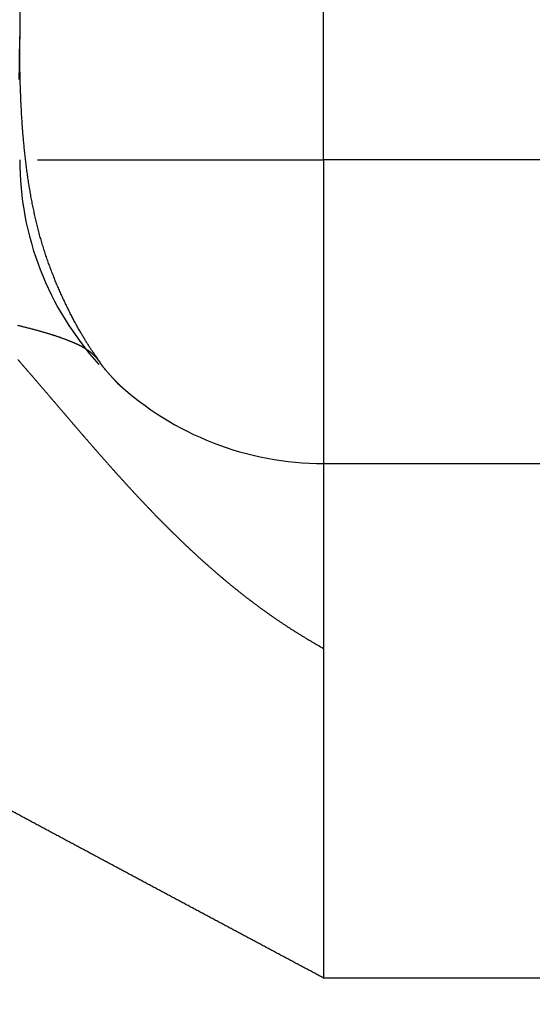
# Model space of a CAD drawing. Extents: x 75 to 841, y 0 to 574.
# Drawn here: x 279 to 279, y 120 to 122 of the extents above; entities that cross this region are included whole.
import ezdxf

# ---------------------------------------------------------------- set-up
doc = ezdxf.new("R2010")
doc.units = 0
doc.linetypes.add('HIDDENNEW0', pattern=[4.5, 1.5, -1.5, 1.5])
for name, color, linetype in [('5', 7, 'CONTINUOUS'), ('MUOTOVIIVAT', 40, 'HIDDENNEW0'), ('TANGVIIVATNONDEF', 3, 'HIDDENNEW0')]:
    doc.layers.add(name, color=color, linetype=linetype)
doc.styles.get("Standard").update_dxf_attribs({"font": 'monotxt.shx'})
doc.dimstyles.new('DSTYLE1', dxfattribs={"dimtxt": 3, "dimasz": 3, "dimexe": 3, "dimexo": 0, "dimgap": 2, "dimtad": 1, "dimrnd": 0.1, "dimzin": 3, "dimcen": 0.09, "dimazin": 3, "dimtp": 1, "dimtm": 1, "dimtfac": 1, "dimtofl": 0, "dimtmove": 0, "dimatfit": 3})

# ---------------------------------------------------------------- blocks, each defined once
blk = doc.blocks.new('_AH1')
at = {"color": 0, "linetype": 'CONTINUOUS'}
for p, q in [((-1, 0.166667), (0, 0)), ((-1, 0.166667), (-1, -0.166667)), ((0, 0), (-1, -0.166667)), ((0, 0), (-1, 0))]:
    blk.add_line(p, q, dxfattribs=at)
blk = doc.blocks.new('*D41706')
at = {"layer": '5', "color": 1, "linetype": 'CONTINUOUS'}
for p, q in [((138.93017, 295.99163), (353.12994, 295.99163)), ((350.12994, 295.99163), (350.12994, 181.19163)), ((350.12994, 66.391626), (350.12994, 181.19163)), ((138.93017, 66.391626), (353.12994, 66.391626))]:
    blk.add_line(p, q, dxfattribs=at)
at = {"layer": '5', "color": 1, "xscale": 3, "yscale": 3, "zscale": 3}
for p, rotation in [((350.12994, 295.99163), 90), ((350.12994, 66.391626), 270)]:
    blk.add_blockref('_AH1', p, dxfattribs=dict(at, rotation=rotation))
at = {"layer": '5', "color": 1, "linetype": 'CONTINUOUS'}
blk.add_text('229,6', height=3, rotation=90, dxfattribs=at).set_placement((348.12894, 173.69163))

msp = doc.modelspace()

# ---------------------------------------------------------------- linework, layer by layer
at = {"layer": 'MUOTOVIIVAT', "color": 40, "linetype": 'CONTINUOUS'}
for p, q in [((278.63017, 122.34068), (278.63017, 121.89446)), ((278.63017, 121.89446), (278.63016, 121.89022)), ((279.13017, 121.19163), (282.63017, 121.19163))]:
    msp.add_line(p, q, dxfattribs=at)
for points in [[(278.76299, 121.35706), (278.76273, 121.35766, 0.0728032), (278.76203, 121.35881, 0.0179287), (278.76086, 121.36053, 0.0065723), (278.7593, 121.36277, 0.0018992), (278.75738, 121.36549, 0.0001258), (278.75517, 121.36864, -0.0008228), (278.75269, 121.37221, -0.0014403), (278.74999, 121.37614, -0.0021), (278.74713, 121.38041, -0.0025264), (278.74414, 121.38497, -0.0030016), (278.74106, 121.38981, -0.0030914), (278.7379, 121.3949, -0.0029444), (278.73467, 121.40024, -0.0028211), (278.73138, 121.40582, -0.0027641), (278.72803, 121.41164, -0.0026998), (278.72465, 121.41768, -0.0026732), (278.72123, 121.42394, -0.0026404), (278.71779, 121.4304, -0.0026444), (278.71432, 121.43707, -0.0026384), (278.71086, 121.44392, -0.0026645), (278.70739, 121.45096, -0.0026795), (278.70394, 121.45817, -0.0027249), (278.70051, 121.46554, -0.0027583), (278.6971, 121.47308, -0.002821), (278.69373, 121.48076, -0.0028711), (278.69041, 121.48859, -0.0029496), (278.68715, 121.49655, -0.0030167), (278.68395, 121.50463, -0.0031135), (278.68082, 121.51282, -0.0031944), (278.67778, 121.52113, -0.0033), (278.67483, 121.52953, -0.0034082), (278.67198, 121.53802, -0.0035635), (278.66924, 121.5466, -0.0036324), (278.66661, 121.55525, -0.0036415), (278.6641, 121.56398, -0.0035793), (278.66171, 121.57277, -0.0034363), (278.65942, 121.58162, -0.0033216), (278.65725, 121.59054, -0.0032154), (278.65518, 121.59952, -0.0031162), (278.65321, 121.60856, -0.0030066), (278.65135, 121.61765, -0.0029093), (278.64958, 121.62679, -0.0028066), (278.64791, 121.63598, -0.0027147), (278.64634, 121.64521, -0.0026161), (278.64485, 121.65449, -0.0025285), (278.64346, 121.66381, -0.0024345), (278.64215, 121.67317, -0.0023512), (278.64092, 121.68256, -0.0022613), (278.63978, 121.69198, -0.0021821), (278.63871, 121.70143, -0.0020965), (278.63772, 121.71091, -0.0020206), (278.63681, 121.72041, -0.0019379), (278.63596, 121.72993, -0.0018666), (278.63519, 121.73947, -0.0017897), (278.63448, 121.74903, -0.0017178), (278.63384, 121.75859, -0.0016355), (278.63325, 121.76816, -0.0015786), (278.63273, 121.77775, -0.0015258), (278.63226, 121.78735, -0.0014319), (278.63185, 121.79692, -0.0012992), (278.63149, 121.80643, -0.0013307), (278.63118, 121.81608, -0.001435), (278.63091, 121.82593, -0.001107), (278.63069, 121.83521, -0.0005454), (278.63052, 121.84365, -0.0012973), (278.63037, 121.8542, -0.0019424), (278.63026, 121.86992, -0.0009896), (278.63016, 121.89022, -0.0005589)], [(278.76773, 121.35049), (278.76747, 121.35082, -0.0003282), (278.76723, 121.35114, -0.0003647), (278.76699, 121.35144, -0.0003977), (278.76677, 121.35173, -0.0004185), (278.76656, 121.35201, -0.0004469), (278.76636, 121.35227, -0.0004768), (278.76617, 121.35252, -0.0005119), (278.766, 121.35275, -0.0005432), (278.76583, 121.35298, -0.0005814), (278.76567, 121.35319, -0.0006161), (278.76552, 121.3534, -0.0006578), (278.76537, 121.35359, -0.000694), (278.76524, 121.35377, -0.0007376), (278.76511, 121.35395, -0.0007734), (278.76499, 121.35412, -0.0008163), (278.76487, 121.35427, -0.000848), (278.76477, 121.35443, -0.000886), (278.76466, 121.35457, -0.0009083), (278.76457, 121.35471, -0.0009352), (278.76447, 121.35484, -0.0009411), (278.76439, 121.35497, -0.0009489), (278.7643, 121.35509, -0.0009301), (278.76422, 121.35521, -0.0009107), (278.76414, 121.35532, -0.0008596), (278.76407, 121.35543, -0.000806), (278.764, 121.35554, -0.0007195), (278.76393, 121.35564, -0.0006298), (278.76386, 121.35575, -0.0005013), (278.76379, 121.35585, -0.0003903), (278.76372, 121.35595, -0.0002778), (278.76366, 121.35606, -0.0001029), (278.76359, 121.35616, 0.0001767), (278.76352, 121.35627, 0.0001382), (278.76345, 121.35637, -0.0001872), (278.76339, 121.35646, 0.0006434), (278.76331, 121.35658, 0.0015244), (278.76317, 121.35679, 0.0006961), (278.76299, 121.35706, 0.0003263)], [(278.7959, 121.31948), (278.79581, 121.31957, 0.0049768), (278.79567, 121.31971, 0.0028448), (278.7955, 121.31987, 0.0015536), (278.79529, 121.32008, 0.000618), (278.79504, 121.32031, 0.0001661), (278.79476, 121.32059, -0.000097), (278.79444, 121.32089, -0.0002641), (278.79409, 121.32124, -0.0004187), (278.7937, 121.32161, -0.0005076), (278.79328, 121.32203, -0.0005965), (278.79283, 121.32247, -0.0006464), (278.79234, 121.32295, -0.0007081), (278.79182, 121.32347, -0.00074), (278.79127, 121.32402, -0.0007857), (278.79068, 121.32461, -0.0008076), (278.79007, 121.32523, -0.000844), (278.78942, 121.32588, -0.0008601), (278.78875, 121.32657, -0.0008904), (278.78805, 121.3273, -0.0009032), (278.78732, 121.32806, -0.0009299), (278.78656, 121.32885, -0.0009401), (278.78578, 121.32968, -0.0009629), (278.78497, 121.33055, -0.0009733), (278.78413, 121.33144, -0.000998), (278.78327, 121.33238, -0.0010021), (278.78239, 121.33334, -0.0010131), (278.78148, 121.33434, -0.0010344), (278.78054, 121.33538, -0.0010832), (278.77958, 121.33645, -0.0010473), (278.77861, 121.33756, -0.0009736), (278.77762, 121.33868, -0.0011183), (278.77659, 121.33987, -0.0013992), (278.77551, 121.34112, -0.0010059), (278.77448, 121.34232, -0.0002252), (278.77355, 121.34342, -0.0015539), (278.7723, 121.3449, -0.0027144), (278.77034, 121.3473, -0.0012488), (278.76773, 121.35049, -0.0006264)]]:
    msp.add_lwpolyline(points, format="xyb", dxfattribs=at)
for start, end in [(180, 222.33668), (227.31955, 270)]:
    msp.add_arc((279.13017, 121.69163), 0.5, start, end, dxfattribs=at)
at = {"layer": 'TANGVIIVATNONDEF', "color": 3, "linetype": 'CONTINUOUS'}
for p, q in [((279.13016, 121.69164), (279.13016, 124.19166)), ((278.65949, 121.69164), (279.13016, 121.69164)), ((279.13016, 121.69164), (279.13016, 121.19163)), ((282.63019, 121.69164), (279.13016, 121.69164)), ((279.13016, 121.19163), (279.13016, 120.88731)), ((279.13016, 120.88731), (279.13016, 120.3448))]:
    msp.add_line(p, q, dxfattribs=at)
for points in [[(278.08409, 122.19725, 0), (278.08601, 122.20323)], [(282.54269, 120.3448, 0.0000001), (282.45519, 120.3448, 0.0000001), (282.36768, 120.3448, 0.0000001), (282.28018, 120.3448, 0.0000001), (282.19268, 120.3448, 0.0000001), (282.10518, 120.3448, 0.0000001), (282.01768, 120.3448, 0.0000001), (281.93018, 120.3448, 0.0000001), (281.84268, 120.3448, 0.0000001), (281.75518, 120.3448, 0.0000001), (281.66767, 120.3448, 0.0000001), (281.58017, 120.3448, 0.0000001), (281.49267, 120.3448, 0.0000001), (281.40517, 120.3448, 0.0000001), (281.31767, 120.3448, 0.0000001), (281.23017, 120.3448, 0.0000001), (281.14267, 120.3448, 0.0000001), (281.05517, 120.3448, 0.0000001), (280.96767, 120.3448, 0.0000001), (280.88017, 120.3448, 0.0000001), (280.79267, 120.3448, 0.0000001), (280.70517, 120.3448, 0.0000001), (280.61767, 120.3448, 0.0000001), (280.53017, 120.3448, 0.0000001), (280.44265, 120.3448, 0.0000001), (280.35517, 120.3448, 0.0000001), (280.26771, 120.3448, 0.0000001), (280.18017, 120.3448, 0.0000001), (280.09249, 120.3448, 0.0000001), (280.00516, 120.3448, 0.0000001), (279.91836, 120.3448, 0.0000001), (279.83016, 120.3448, 0.0000001), (279.7399, 120.3448, 0.0000001), (279.65516, 120.3448, 0), (279.57855, 120.3448, 0.0000001), (279.48016, 120.3448, 0.0000001), (279.32862, 120.3448, 0.0000001), (279.13016, 120.3448, 0)], [(278.09177, 122.22116, 0), (278.09369, 122.22714)], [(278.0361, 122.04785, 0), (278.03802, 122.05382)], [(278.02458, 122.01199, -0.0000006), (278.0265, 122.01796, -0.0000003), (278.02842, 122.02394, -0.0000001), (278.03034, 122.02992, 0), (278.03226, 122.03589)], [(278.10329, 122.25702, -0.0000001), (278.10521, 122.26299, 0), (278.10713, 122.26897, 0.0000004), (278.10905, 122.27496, -0.0000001), (278.11097, 122.28092, -0.0000015)], [(278.09945, 122.24506, 0), (278.10137, 122.25104)], [(278.11287, 122.28685, 0.0000004), (278.11481, 122.29287, 0.0000059)], [(278.52321, 121.89192, -0.0000036), (278.52292, 121.89725, 0.0000028), (278.52262, 121.90257, 0.0000101)], [(278.62932, 121.82404, 0.0003887), (278.62942, 121.82806, 0.0003864), (278.62951, 121.83209, 0.0003823), (278.62959, 121.83613, 0.000377), (278.62967, 121.84019, 0.0003774), (278.62974, 121.84427, 0.0003823), (278.62981, 121.84838, 0.0003682), (278.62987, 121.85248, 0.0003403), (278.62993, 121.85657, 0.0003742), (278.62998, 121.86075, 0.000446), (278.63002, 121.86504, 0.0003316), (278.63006, 121.86908, 0.0000965), (278.63009, 121.87274, 0.0004771), (278.63012, 121.87747, 0.0008513), (278.63014, 121.88481, 0.0004135), (278.63016, 121.89446, 0.0002156)], [(278.62682, 121.3631, -0.0002582), (278.62977, 121.35972, -0.0002454), (278.63272, 121.35633, -0.000234), (278.63567, 121.35294, -0.0002212), (278.63863, 121.34954, -0.0002099), (278.64158, 121.34614, -0.0001972), (278.64453, 121.34273, -0.000186), (278.64747, 121.33932, -0.0001734), (278.65042, 121.3359, -0.0001622), (278.65337, 121.33248, -0.0001496), (278.65633, 121.32905, -0.0001385), (278.65928, 121.32562, -0.000126), (278.66223, 121.32218, -0.000115), (278.66518, 121.31875, -0.0001025), (278.66813, 121.3153, -0.0000915), (278.67109, 121.31186, -0.0000792), (278.67404, 121.30841, -0.0000682), (278.677, 121.30495, -0.0000559), (278.67996, 121.3015, -0.000045), (278.68291, 121.29804, -0.0000328), (278.68588, 121.29458, -0.0000219), (278.68884, 121.29111, -0.0000097), (278.6918, 121.28765, 0.0000011), (278.69477, 121.28418, 0.0000132), (278.69774, 121.28071, 0.000024), (278.70071, 121.27724, 0.0000361), (278.70368, 121.27376, 0.0000468), (278.70666, 121.27029, 0.0000589), (278.70964, 121.26681, 0.0000696), (278.71262, 121.26333, 0.0000816), (278.7156, 121.25985, 0.0000922), (278.71859, 121.25637, 0.0001042), (278.72158, 121.25289, 0.0001148), (278.72458, 121.24941, 0.0001268), (278.72758, 121.24593, 0.0001374), (278.73058, 121.24245, 0.0001493), (278.73358, 121.23896, 0.0001599), (278.73659, 121.23548, 0.0001718), (278.73961, 121.232, 0.0001823), (278.74262, 121.22852, 0.0001942), (278.74564, 121.22504, 0.0002047), (278.74867, 121.22156, 0.0002165), (278.7517, 121.21808, 0.000227), (278.75474, 121.21461, 0.0002388), (278.75778, 121.21113, 0.0002493), (278.76082, 121.20766, 0.0002611), (278.76387, 121.20418, 0.0002715), (278.76693, 121.20071, 0.0002833), (278.76999, 121.19725, 0.0002937), (278.77306, 121.19378, 0.0003055), (278.77613, 121.19032, 0.0003159), (278.77921, 121.18685, 0.0003277), (278.78229, 121.1834, 0.0003381), (278.78538, 121.17994, 0.0003498), (278.78847, 121.17649, 0.0003602), (278.79158, 121.17304, 0.0003719), (278.79469, 121.16959, 0.0003823), (278.7978, 121.16615, 0.000394), (278.80092, 121.16271, 0.0004044), (278.80405, 121.15927, 0.0004161), (278.80719, 121.15584, 0.0004265), (278.81033, 121.15242, 0.0004382), (278.81348, 121.14899, 0.0004485), (278.81664, 121.14558, 0.0004602), (278.8198, 121.14216, 0.0004705), (278.82297, 121.13876, 0.0004822), (278.82615, 121.13535, 0.0004925), (278.82934, 121.13196, 0.0005042), (278.83254, 121.12856, 0.0005145), (278.83574, 121.12518, 0.0005262), (278.83895, 121.1218, 0.0005365), (278.84217, 121.11842, 0.0005482), (278.8454, 121.11505, 0.0005585), (278.84864, 121.11169, 0.0005701), (278.85189, 121.10833, 0.0005804), (278.85514, 121.10498, 0.0005921), (278.85841, 121.10164, 0.0006023), (278.86168, 121.0983, 0.000614), (278.86497, 121.09498, 0.0006242), (278.86826, 121.09165, 0.0006358), (278.87156, 121.08834, 0.0006461), (278.87487, 121.08503, 0.0006577), (278.8782, 121.08173, 0.0006679), (278.88153, 121.07844, 0.0006795), (278.88487, 121.07516, 0.0006897), (278.88822, 121.07189, 0.0007012), (278.89158, 121.06862, 0.0007114), (278.89496, 121.06536, 0.000723), (278.89834, 121.06212, 0.0007331), (278.90174, 121.05888, 0.0007446), (278.90514, 121.05565, 0.0007548), (278.90856, 121.05242, 0.0007663), (278.91199, 121.04921, 0.0007763), (278.91543, 121.04601, 0.0007878), (278.91888, 121.04282, 0.0007979), (278.92234, 121.03964, 0.0008093), (278.92581, 121.03646, 0.0008193), (278.9293, 121.0333, 0.0008307), (278.9328, 121.03015, 0.0008406), (278.93631, 121.02701, 0.000852), (278.93983, 121.02388, 0.0008619), (278.94336, 121.02076, 0.0008732), (278.94691, 121.01766, 0.000883), (278.95047, 121.01456, 0.0008943), (278.95404, 121.01148, 0.0009041), (278.95763, 121.0084, 0.0009152), (278.96122, 121.00534, 0.000925), (278.96484, 121.00229, 0.0009361), (278.96846, 120.99925, 0.0009457), (278.9721, 120.99623, 0.0009567), (278.97575, 120.99322, 0.0009663), (278.97942, 120.99022, 0.0009773), (278.9831, 120.98723, 0.0009868), (278.98679, 120.98426, 0.0009976), (278.9905, 120.9813, 0.001007), (278.99422, 120.97835, 0.0010178), (278.99795, 120.97542, 0.0010271), (279.0017, 120.9725, 0.0010377), (279.00547, 120.96959, 0.0010469), (279.00925, 120.9667, 0.0010574), (279.01304, 120.96382, 0.0010665), (279.01685, 120.96096, 0.0010769), (279.02068, 120.95811, 0.0010859), (279.02452, 120.95528, 0.0010962), (279.02837, 120.95246, 0.001105), (279.03225, 120.94965, 0.0011151), (279.03613, 120.94687, 0.0011238), (279.04004, 120.94409, 0.0011337), (279.04395, 120.94133, 0.0011423), (279.04789, 120.93859, 0.0011524), (279.05184, 120.93587, 0.0011605), (279.05581, 120.93316, 0.0011695), (279.05979, 120.93046, 0.0011786), (279.06379, 120.92778, 0.0011903), (279.06781, 120.92512, 0.0011952), (279.07184, 120.92248, 0.0011968), (279.07589, 120.91985, 0.0012155), (279.07996, 120.91724, 0.0012505), (279.08406, 120.91464, 0.0012211), (279.08815, 120.91207, 0.001146), (279.09224, 120.90954, 0.0012761), (279.09641, 120.90698, 0.0015361), (279.1007, 120.90438, 0.0011675), (279.10474, 120.90195, 0.0003994), (279.1084, 120.89976, 0.0016708), (279.11314, 120.897, 0.0028641), (279.1205, 120.89279, 0.0013942), (279.13016, 120.88731, 0.0007371)], [(278.76299, 121.35706), (278.76268, 121.35753, 0.001275), (278.76237, 121.358, 0.0012038), (278.76205, 121.35847, 0.0012503), (278.76173, 121.35894, 0.0014257), (278.76141, 121.35942, 0.0015468), (278.76108, 121.35989, 0.0016511), (278.76074, 121.36036, 0.0017437), (278.7604, 121.36084, 0.001855), (278.76005, 121.36132, 0.0019436), (278.7597, 121.36179, 0.0020414), (278.75934, 121.36227, 0.0021189), (278.75897, 121.36275, 0.0022074), (278.75859, 121.36323, 0.002275), (278.75821, 121.36371, 0.0023527), (278.75782, 121.36419, 0.0024093), (278.75742, 121.36467, 0.0024752), (278.757, 121.36516, 0.0025177), (278.75658, 121.36564, 0.0025664), (278.75615, 121.36613, 0.0025965), (278.75571, 121.36662, 0.0026358), (278.75526, 121.36711, 0.0026567), (278.7548, 121.36759, 0.0026865), (278.75433, 121.36809, 0.0026984), (278.75384, 121.36858, 0.0027192), (278.75335, 121.36907, 0.0027227), (278.75284, 121.36957, 0.002735), (278.75231, 121.37006, 0.0027307), (278.75178, 121.37056, 0.0027352), (278.75123, 121.37106, 0.0027237), (278.75067, 121.37156, 0.0027211), (278.75009, 121.37206, 0.0027033), (278.7495, 121.37257, 0.0026942), (278.7489, 121.37307, 0.0026708), (278.74827, 121.37358, 0.0026562), (278.74764, 121.37408, 0.002628), (278.74699, 121.37459, 0.0026084), (278.74632, 121.3751, 0.0025762), (278.74563, 121.37562, 0.0025525), (278.74493, 121.37613, 0.002517), (278.74421, 121.37665, 0.0024899), (278.74347, 121.37716, 0.0024517), (278.74272, 121.37768, 0.0024219), (278.74194, 121.3782, 0.0023818), (278.74115, 121.37872, 0.0023499), (278.74034, 121.37925, 0.0023083), (278.73951, 121.37977, 0.0022748), (278.73866, 121.3803, 0.0022324), (278.73779, 121.38083, 0.0021978), (278.7369, 121.38136, 0.0021549), (278.73598, 121.3819, 0.0021196), (278.73505, 121.38243, 0.0020767), (278.7341, 121.38297, 0.0020412), (278.73312, 121.38351, 0.0019985), (278.73212, 121.38405, 0.001963), (278.7311, 121.38459, 0.0019209), (278.73006, 121.38513, 0.0018857), (278.72899, 121.38568, 0.0018444), (278.7279, 121.38623, 0.0018097), (278.72678, 121.38678, 0.0017694), (278.72564, 121.38733, 0.0017354), (278.72448, 121.38789, 0.0016962), (278.72329, 121.38844, 0.001663), (278.72208, 121.389, 0.001625), (278.72084, 121.38956, 0.0015928), (278.71957, 121.39013, 0.0015561), (278.71828, 121.39069, 0.0015248), (278.71696, 121.39126, 0.0014895), (278.71561, 121.39183, 0.0014593), (278.71423, 121.3924, 0.0014253), (278.71283, 121.39298, 0.0013963), (278.7114, 121.39355, 0.0013637), (278.70994, 121.39413, 0.0013358), (278.70846, 121.39472, 0.0013045), (278.70694, 121.3953, 0.0012778), (278.70539, 121.39589, 0.0012479), (278.70381, 121.39647, 0.0012223), (278.70221, 121.39707, 0.0011937), (278.70057, 121.39766, 0.0011692), (278.6989, 121.39826, 0.001142), (278.6972, 121.39885, 0.0011186), (278.69547, 121.39946, 0.0010926), (278.69371, 121.40006, 0.0010702), (278.69191, 121.40067, 0.0010455), (278.69008, 121.40127, 0.0010242), (278.68822, 121.40189, 0.0010006), (278.68632, 121.4025, 0.0009803), (278.68439, 121.40312, 0.0009578), (278.68243, 121.40374, 0.0009385), (278.68043, 121.40436, 0.0009171), (278.6784, 121.40498, 0.0008987), (278.67633, 121.40561, 0.0008784), (278.67423, 121.40624, 0.0008608), (278.67208, 121.40688, 0.0008415), (278.66991, 121.40751, 0.0008248), (278.6677, 121.40815, 0.0008065), (278.66545, 121.40879, 0.0007906), (278.66316, 121.40944, 0.0007731), (278.66083, 121.41009, 0.000758), (278.65847, 121.41074, 0.0007414), (278.65607, 121.41139, 0.000727), (278.65363, 121.41205, 0.0007112), (278.65115, 121.41271, 0.0006975), (278.64863, 121.41337, 0.0006825), (278.64607, 121.41403, 0.0006694), (278.64347, 121.4147, 0.0006551), (278.64083, 121.41537, 0.0006427), (278.63815, 121.41605, 0.0006291), (278.63543, 121.41673, 0.0006173), (278.63267, 121.41741, 0.0006044), (278.62987, 121.41809, 0.0005933), (278.62702, 121.41878, 0.0005808)], [(278.51358, 120.67514, -0.0000009), (278.50998, 120.67708, -0.0000047)], [(278.50258, 120.68106, -0.0000013), (278.49906, 120.68295, 0.0000447)], [(279.13016, 120.3448), (279.12654, 120.34674, 0.0000681), (279.12292, 120.34867, 0.000086), (279.1193, 120.35061, 0.0000685), (279.11567, 120.35254, 0.0000113), (279.11205, 120.35448, -0.0000112), (279.10842, 120.35641, -0.0000047), (279.1048, 120.35835, -0.0000025), (279.10118, 120.36028, -0.0000041), (279.09755, 120.36222, -0.0000047), (279.09393, 120.36415, -0.0000043), (279.09031, 120.36609, -0.0000041), (279.08668, 120.36803, -0.0000042), (279.08306, 120.36996, -0.0000043), (279.07943, 120.3719, -0.0000042), (279.07581, 120.37383, -0.0000042), (279.07219, 120.37577, -0.0000042), (279.06856, 120.37771, -0.0000042), (279.06494, 120.37964, -0.0000042), (279.06131, 120.38158, -0.0000042), (279.05769, 120.38352, -0.0000042), (279.05407, 120.38545, -0.0000042), (279.05044, 120.38739, -0.0000042), (279.04682, 120.38933, -0.0000042), (279.04319, 120.39126, -0.0000042), (279.03957, 120.3932, -0.0000042), (279.03594, 120.39514, -0.0000042), (279.03232, 120.39707, -0.0000042), (279.02869, 120.39901, -0.0000042), (279.02507, 120.40095, -0.0000042), (279.02145, 120.40289, -0.0000042), (279.01782, 120.40482, -0.0000042), (279.0142, 120.40676, -0.0000042), (279.01057, 120.4087, -0.0000042), (279.00695, 120.41064, -0.0000042), (279.00332, 120.41258, -0.0000042), (278.9997, 120.41451, -0.0000042), (278.99607, 120.41645, -0.0000042), (278.99245, 120.41839, -0.0000042), (278.98882, 120.42033, -0.0000042), (278.9852, 120.42227, -0.0000042), (278.98157, 120.42421, -0.0000042), (278.97795, 120.42615, -0.0000042), (278.97432, 120.42809, -0.0000042), (278.9707, 120.43002, -0.0000042), (278.96707, 120.43196, -0.0000042), (278.96345, 120.4339, -0.0000042), (278.95982, 120.43584, -0.0000042), (278.9562, 120.43778, -0.0000042), (278.95257, 120.43972, -0.0000042), (278.94894, 120.44166, -0.0000042), (278.94532, 120.4436, -0.0000042), (278.94169, 120.44554, -0.0000042), (278.93807, 120.44748, -0.0000042), (278.93444, 120.44942, -0.0000042), (278.93082, 120.45136, -0.0000042), (278.92719, 120.4533, -0.0000042), (278.92356, 120.45524, -0.0000042), (278.91994, 120.45718, -0.0000042), (278.91631, 120.45912, -0.0000042), (278.91269, 120.46106, -0.0000042), (278.90906, 120.463, -0.0000042), (278.90544, 120.46494, -0.0000042), (278.90181, 120.46688, -0.0000042), (278.89818, 120.46883, -0.0000042), (278.89456, 120.47077, -0.0000042), (278.89093, 120.47271, -0.0000042), (278.8873, 120.47465, -0.0000042), (278.88368, 120.47659, -0.0000042), (278.88005, 120.47853, -0.0000042), (278.87643, 120.48047, -0.0000042), (278.8728, 120.48242, -0.0000042), (278.86917, 120.48436, -0.0000042), (278.86555, 120.4863, -0.0000042), (278.86192, 120.48824, -0.0000042), (278.85829, 120.49018, -0.0000042), (278.85467, 120.49213, -0.0000041), (278.85104, 120.49407, -0.0000041), (278.84741, 120.49601, -0.0000041), (278.84379, 120.49795, -0.0000041), (278.84016, 120.4999, -0.0000041), (278.83653, 120.50184, -0.0000041), (278.83291, 120.50378, -0.0000041), (278.82928, 120.50572, -0.0000041), (278.82565, 120.50767, -0.0000041), (278.82203, 120.50961, -0.0000041), (278.8184, 120.51155, -0.0000041), (278.81477, 120.5135, -0.0000041), (278.81115, 120.51544, -0.0000041), (278.80752, 120.51738, -0.0000041), (278.80389, 120.51933, -0.0000041), (278.80026, 120.52127, -0.0000041), (278.79664, 120.52322, -0.0000041), (278.79301, 120.52516, -0.0000041), (278.78938, 120.5271, -0.0000041), (278.78576, 120.52905, -0.0000041), (278.78213, 120.53099, -0.0000041), (278.7785, 120.53294, -0.0000041), (278.77487, 120.53488, -0.0000041), (278.77125, 120.53683, -0.0000041), (278.76762, 120.53877, -0.0000041), (278.76399, 120.54071, -0.0000041), (278.76036, 120.54266, -0.0000041), (278.75673, 120.5446, -0.0000041), (278.75311, 120.54655, -0.0000041), (278.74948, 120.54849, -0.0000041), (278.74585, 120.55044, -0.0000041), (278.74222, 120.55239, -0.0000041), (278.7386, 120.55433, -0.0000041), (278.73497, 120.55628, -0.0000041), (278.73134, 120.55822, -0.0000041), (278.72771, 120.56017, -0.0000041), (278.72408, 120.56211, -0.0000041), (278.72046, 120.56406, -0.0000041), (278.71683, 120.56601, -0.0000041), (278.7132, 120.56795, -0.0000041), (278.70957, 120.5699, -0.0000041), (278.70594, 120.57184, -0.0000041), (278.70231, 120.57379, -0.0000041), (278.69869, 120.57574, -0.0000041), (278.69506, 120.57768, -0.0000041), (278.69143, 120.57963, -0.0000041), (278.6878, 120.58158, -0.0000041), (278.68417, 120.58352, -0.0000041), (278.68054, 120.58547, -0.0000041), (278.67691, 120.58742, -0.0000041), (278.67329, 120.58937, -0.0000041), (278.66966, 120.59131, -0.0000041), (278.66603, 120.59326, -0.0000041), (278.6624, 120.59521, -0.0000041), (278.65877, 120.59716, -0.0000041), (278.65514, 120.5991, -0.0000041), (278.65151, 120.60105, -0.0000041), (278.64788, 120.603, -0.0000041), (278.64426, 120.60495, -0.0000041), (278.64063, 120.60689, -0.0000041), (278.637, 120.60884, -0.0000041), (278.63337, 120.61079, -0.0000041), (278.62974, 120.61274, -0.0000041), (278.62611, 120.61469, -0.0000041), (278.62248, 120.61664, -0.0000041), (278.61885, 120.61859, -0.0000041), (278.61522, 120.62053, -0.000004), (278.61159, 120.62248, -0.000004), (278.60796, 120.62443, -0.000004), (278.60433, 120.62638, -0.000004), (278.6007, 120.62833, -0.000004), (278.59707, 120.63028, -0.000004), (278.59345, 120.63223, -0.000004), (278.58982, 120.63418, -0.000004), (278.58619, 120.63613, -0.000004), (278.58256, 120.63808, -0.000004), (278.57893, 120.64003, -0.000004), (278.5753, 120.64198, -0.000004), (278.57167, 120.64393, -0.000004), (278.56804, 120.64588, -0.000004), (278.56441, 120.64783, -0.000004), (278.56078, 120.64978, -0.000004), (278.55715, 120.65173, -0.000004), (278.55352, 120.65368, -0.000004), (278.54989, 120.65563, -0.000004)]]:
    msp.add_lwpolyline(points, format="xyb", dxfattribs=at)

# ---------------------------------------------------------------- dimensions: what is measured, and where the dimension line sits
at = {"layer": '5', "color": 1, "linetype": 'CONTINUOUS'}
dim = msp.add_linear_dim(base=(350.12994, 295.99163), p1=(138.93017, 66.39163), p2=(138.93017, 295.99163), angle=90, dimstyle='DSTYLE1', override={"dimblk": '_AH1', "dimsah": 0}, dxfattribs=at)
dim.commit()
dim.dimension.update_dxf_attribs({"geometry": '*D41706', "text_midpoint": (346.62894, 181.19163), "dimtype": 128})

doc.saveas('drawing.dxf')
